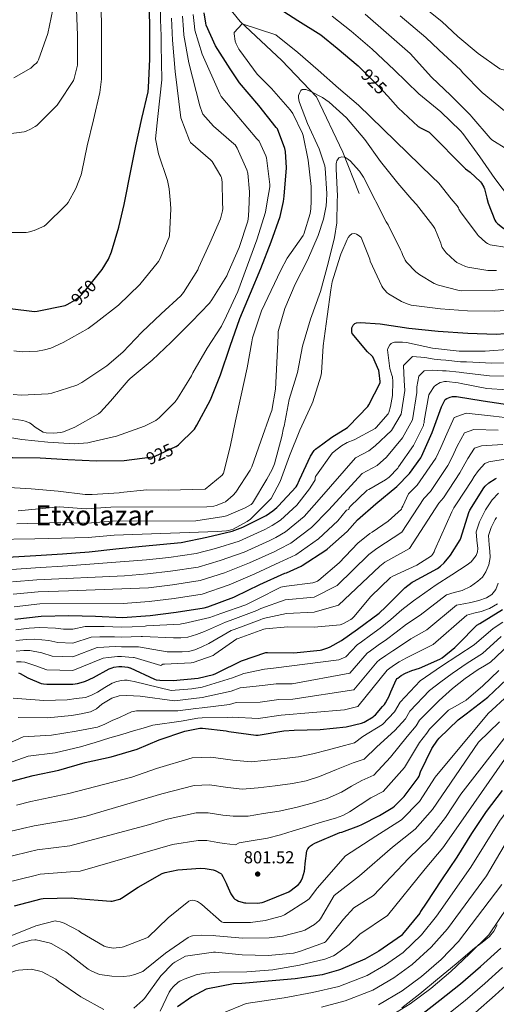
# Model space of a CAD drawing. Units: metres. Extents: x 613772 to 620646, y 4757137 to 4761881.
# Drawn here: x 619437 to 619712, y 4759087 to 4759654 of the extents above; entities that cross this region are included whole.
import ezdxf
from ezdxf.enums import TextEntityAlignment as Align

# ---------------------------------------------------------------- set-up
doc = ezdxf.new("R2010")
doc.units = ezdxf.units.M
doc.header["$MEASUREMENT"] = 0
doc.linetypes.add('DGN Style 3', pattern=[120.02508, 85.7322, -34.29288])
doc.linetypes.add('DGN Style 5', pattern=[60.01254, 25.71966, -34.29288])
for name, color, linetype, lineweight in [('Nivel 11', 7, 'Continuous', 0), ('Nivel 21', 7, 'Continuous', 0), ('Nivel 22', 7, 'Continuous', 0), ('Nivel 4', 7, 'Continuous', 0), ('Nivel 41', 7, 'Continuous', 0), ('Nivel 45', 7, 'Continuous', 0), ('Nivel 5', 7, 'Continuous', 0), ('Nivel 7', 7, 'Continuous', 0)]:
    doc.layers.add(name, color=color, linetype=linetype, lineweight=lineweight)
doc.styles.add('Style-Arial', font='txt')
doc.styles.add('Style-Helvetica-Narrow-Oblique', font='txt')
doc.styles.add('Style-Times New Roman', font='txt')

# ---------------------------------------------------------------- blocks, each defined once
blk = doc.blocks.new('5PATER_8')
at = {"layer": 'Nivel 7', "linetype": 'Continuous', "lineweight": 0}
h = blk.add_hatch(color=51, dxfattribs=at)
edge = h.paths.add_edge_path()
edge.add_ellipse((0, 0), major_axis=(-1.08, -1.12), ratio=0.999418, start_angle=0, end_angle=360)

msp = doc.modelspace()

# ---------------------------------------------------------------- linework, layer by layer
at = {"layer": 'Nivel 11', "color": 142, "linetype": 'DGN Style 3', "lineweight": 13}
msp.add_polyline3d([(619464.67, 4759788.84, 975.83), (619479.85, 4759778.89, 966.21), (619491.9, 4759766.32, 959.16), (619508.13, 4759742.76, 951.54), (619525.41, 4759715.53, 942.08), (619543.22, 4759678.87, 929.71), (619564.16, 4759653.21, 920.45), (619588.25, 4759630.69, 920.01), (619608.15, 4759609.74, 915.01), (619623.34, 4759577.8, 910.59), (619632.78, 4759554, 910.01)], dxfattribs=at)
at = {"layer": 'Nivel 21', "color": 7, "linetype": 'DGN Style 3', "lineweight": 0}
msp.add_polyline3d([(619712.23, 4759132.63, 757.07), (619710.41, 4759129.09, 757.08), (619707.84, 4759126.05, 757.11), (619703.54, 4759122.55, 757.16), (619699.14, 4759119.24, 757.15), (619688.56, 4759110.26, 756.94), (619677.96, 4759101.32, 756.7), (619667.7, 4759092.98, 756.42), (619657.29, 4759084.81, 756.19)], dxfattribs=at)
at = {"layer": 'Nivel 22', "color": 30, "linetype": 'DGN Style 5', "lineweight": 30, "flags": 128}
for points, elevation in [([(619634.81, 4759624.99), (619643.74, 4759616.15), (619649.15, 4759610.2)], 925.01), ([(619466.14, 4759491.05), (619468.79, 4759492.54), (619471.96, 4759495), (619474.46, 4759497.53), (619480.8, 4759505.47)], 950.01), ([(619507.6, 4759401.54), (619513.75, 4759402.36), (619515.25, 4759402.81), (619527.17, 4759408.23)], 925.01)]:
    msp.add_lwpolyline(points, dxfattribs=dict(at, elevation=elevation))
at = {"layer": 'Nivel 4', "color": 30, "linetype": 'Continuous', "lineweight": 30, "flags": 128}
for points, elevation in [([(619497.23, 4759547.81), (619497.88, 4759550.68), (619500.95, 4759566.17), (619504.03, 4759581.5), (619507.51, 4759597.27), (619511.13, 4759612.7), (619511.39, 4759615.16), (619512.03, 4759631.51), (619512.12, 4759646.84), (619511.99, 4759662.33)], 950.01), ([(619589.05, 4759549.4), (619589.37, 4759550.94), (619589.53, 4759552.6), (619590.87, 4759568.95), (619590.36, 4759578.33), (619589.98, 4759579.93), (619585.63, 4759591.26), (619584.99, 4759592.03), (619574.84, 4759604.7), (619563.71, 4759617.75), (619558.43, 4759625.82), (619549.91, 4759639.19), (619544.63, 4759651.1), (619544.31, 4759652.22), (619543.39, 4759658.14)], 925.01), ([(619583.99, 4759662.46), (619597.34, 4759653.82), (619610.62, 4759645.53), (619620.03, 4759637.82), (619632.09, 4759627.67), (619634.81, 4759624.99)], 925.01), ([(619649.15, 4759610.2), (619655.23, 4759603.51), (619666.81, 4759592.73), (619668.44, 4759591.67), (619673.08, 4759589.43), (619694.01, 4759568.31), (619696.6, 4759566.46), (619702.71, 4759560.73), (619703.23, 4759560.09), (619704.6, 4759557.75), (619705.02, 4759556.7), (619706.34, 4759551.44)], 925.01), ([(619706.34, 4759551.44), (619707.1, 4759548.44), (619710.87, 4759538.78), (619711.54, 4759537.78), (619712.63, 4759536.57), (619715.35, 4759534.42), (619716.18, 4759533.98), (619722.39, 4759531.58), (619723.83, 4759531.48), (619728.79, 4759531.77), (619734.52, 4759532.82), (619740.06, 4759534.62), (619755.16, 4759538.49), (619763.16, 4759538.71), (619764.98, 4759538.48)], 925.01), ([(619319.67, 4759544.73), (619323.16, 4759521.15), (619321.78, 4759514.49), (619317.72, 4759503.07), (619317.11, 4759502.05), (619309.37, 4759488.35), (619309.18, 4759487.52), (619307.45, 4759472.29), (619307.48, 4759470.94), (619308.85, 4759462.78), (619309.65, 4759461.02), (619312.18, 4759457.12), (619322.97, 4759443.87), (619344.95, 4759426.75), (619356.02, 4759420.13), (619370.45, 4759413.31), (619431.86, 4759401.98), (619433.01, 4759401.95), (619448.92, 4759401.82), (619464.76, 4759400.86), (619481.3, 4759400.09), (619497.3, 4759400.15), (619507.6, 4759401.54)], 925.01), ([(619391.29, 4759545.97), (619395.29, 4759538.2), (619402.3, 4759524.38), (619402.78, 4759522.94), (619409.11, 4759508.06), (619409.75, 4759507.04), (619419.42, 4759494.14), (619421.11, 4759492.96), (619429.66, 4759488.48), (619431.7, 4759487.9), (619445.66, 4759486.08), (619447.26, 4759486.24), (619463.22, 4759489.59), (619464.47, 4759490.11), (619466.14, 4759491.05)], 950.01), ([(619480.8, 4759505.47), (619484.63, 4759510.27), (619488.28, 4759516.31), (619490.07, 4759520.44), (619494.23, 4759534.68), (619497.23, 4759547.81)], 950.01), ([(619527.17, 4759408.23), (619527.35, 4759408.31), (619528.53, 4759409.21), (619537.78, 4759418.27), (619539.16, 4759420.51), (619547.03, 4759435.23), (619552.82, 4759449.63), (619558.36, 4759466.2), (619563.93, 4759482.11), (619570.01, 4759496.73), (619575.99, 4759510.78), (619582.07, 4759526.17), (619587.23, 4759540.79), (619589.04, 4759549.4)], 925.01), ([(619644.92, 4759478.94), (619661.27, 4759476.51), (619678.33, 4759474.75), (619695.41, 4759473.69), (619711.67, 4759472.98), (619727.25, 4759474.2), (619755.06, 4759479.74), (619770.84, 4759483.03), (619787.16, 4759486.97), (619790.13, 4759487.63)], 900.01), ([(619430.08, 4759344.53), (619446.32, 4759345.43), (619461.85, 4759346.47), (619477.15, 4759347.54), (619492.46, 4759349.31), (619507.69, 4759350.81), (619530.14, 4759352.99), (619544.96, 4759356.06), (619559.62, 4759359.58), (619565.63, 4759361.84), (619579.11, 4759368.51), (619583.07, 4759371.19), (619585.35, 4759373.22), (619585.98, 4759373.96), (619596.38, 4759385.13), (619596.95, 4759386.04), (619598.35, 4759389.06), (619604.68, 4759402.66), (619606.88, 4759405.98), (619607.59, 4759406.68), (619611.71, 4759409.83), (619617.05, 4759413.75), (619625.94, 4759419.23), (619626.77, 4759419.99), (619637.65, 4759431.42), (619638.29, 4759432.31), (619644.89, 4759444.92), (619644.92, 4759445.85), (619644.34, 4759450.84), (619644.02, 4759452.03), (619640.63, 4759459.93), (619640.02, 4759460.63), (619637.53, 4759462.87), (619628.66, 4759473.43), (619628.47, 4759474.46), (619628.44, 4759475.8), (619628.53, 4759476.76), (619629.3, 4759478.27), (619630.29, 4759479.19), (619631.25, 4759479.55), (619633.4, 4759479.67), (619644.92, 4759478.94)], 900.01), ([(619434.29, 4759308.87), (619449.42, 4759310.62), (619465.43, 4759310.92), (619480.87, 4759310.55), (619496.37, 4759309.82), (619512.34, 4759310.91), (619527.25, 4759312.94), (619543.49, 4759315.35), (619545.45, 4759315.9), (619560.48, 4759321.56), (619561.26, 4759321.97), (619575.5, 4759328.78), (619589.84, 4759335.3), (619590.77, 4759335.58), (619599.23, 4759339.35), (619599.95, 4759339.81), (619613.55, 4759348.58), (619614.27, 4759349.19), (619625.83, 4759359.4), (619631.75, 4759366.1), (619642.31, 4759375.37), (619654.41, 4759385.2), (619661.7, 4759392.84), (619668.23, 4759401.73), (619668.58, 4759402.57), (619674.86, 4759416.31), (619680.17, 4759431.24), (619682.36, 4759435.35), (619683.32, 4759435.94), (619685.08, 4759436.72), (619686.59, 4759437.13), (619687.69, 4759437.16), (619688.75, 4759437.05), (619704.19, 4759434.58), (619719.5, 4759432.25)], 875.01), ([(619664.06, 4759330.58), (619677.86, 4759338.04), (619679.68, 4759339.36), (619681.65, 4759341.19), (619685.3, 4759345.61), (619691, 4759354.63), (619691.27, 4759355.45), (619695.87, 4759370.37), (619696.47, 4759371.61), (619704.48, 4759384.49), (619705.3, 4759385.41), (619707.54, 4759387.35), (619711.02, 4759389.67), (619711.87, 4759390.07)], 850.01), ([(619436.39, 4759277.91), (619437.31, 4759277.52), (619441.71, 4759275.04), (619449.49, 4759271.85), (619450.74, 4759271.58), (619452.77, 4759271.42), (619467.82, 4759271.43), (619470.32, 4759271.76), (619473.92, 4759272.71), (619474.99, 4759273.15), (619479.63, 4759275.15), (619488.58, 4759280.17), (619490.36, 4759280.87), (619491.39, 4759281.12), (619494.27, 4759281.56), (619495.96, 4759281.59), (619499.42, 4759281.22), (619500.58, 4759280.79), (619500.76, 4759280.72), (619514.69, 4759274.2), (619515.74, 4759273.91), (619517.95, 4759273.59), (619525.54, 4759273.43), (619539.99, 4759274.93), (619548.85, 4759276.97), (619550.2, 4759277.51), (619551.35, 4759278.08), (619564.83, 4759284.82), (619578.91, 4759289.59), (619579.95, 4759289.62), (619595.02, 4759289.46), (619610.28, 4759290.98), (619611.16, 4759291.22), (619614.65, 4759292.32), (619615.94, 4759292.94), (619622.48, 4759296.48), (619631.79, 4759303.14), (619644.25, 4759312.34), (619648.02, 4759315.91), (619658.96, 4759326.87), (619663.26, 4759330.18), (619664.06, 4759330.58)], 850.01), ([(619647.94, 4759260.67), (619650.22, 4759264.9), (619650.3, 4759265.09), (619650.9, 4759266.97), (619654.05, 4759273.86), (619654.69, 4759274.62), (619654.94, 4759274.86), (619656.85, 4759276.3), (619659.38, 4759277.72), (619663.03, 4759279.21), (619667.56, 4759280.57), (619679.2, 4759285.81), (619680.47, 4759286.59), (619687.94, 4759292.58), (619689.75, 4759294.5), (619700.55, 4759305.29), (619702.17, 4759306.31), (619715.31, 4759314.33)], 825.01), ([(619434.04, 4759143.58), (619449.53, 4759147.69), (619450.72, 4759147.84), (619466.71, 4759148.19), (619470.21, 4759147.8), (619489.57, 4759146.35), (619490.37, 4759146.44), (619494.89, 4759147.59), (619495.85, 4759148.07), (619505.33, 4759154.47), (619519.16, 4759162.23), (619521, 4759162.88), (619528.17, 4759164.37), (619541.21, 4759165.35), (619544.04, 4759165.2), (619548.5, 4759164.4), (619549.7, 4759164), (619553, 4759162.31), (619553.37, 4759161.87), (619554.13, 4759160.61), (619556.09, 4759156.73), (619556.4, 4759155.79), (619558.83, 4759150.58), (619559.92, 4759148.79), (619560.49, 4759148.14), (619561.17, 4759147.57), (619562.15, 4759146.94), (619563.27, 4759146.43), (619566.6, 4759145.41), (619567.46, 4759145.3), (619574.14, 4759145.28), (619576.9, 4759145.64), (619577.96, 4759145.94), (619592.28, 4759151.79), (619593.61, 4759152.62), (619597.71, 4759155.98), (619598.73, 4759157.19), (619599.22, 4759157.98), (619600, 4759159.71), (619601.18, 4759163.64), (619601.45, 4759165.3), (619601.52, 4759168.1), (619602.62, 4759175.27), (619603.16, 4759176.46), (619603.93, 4759177.54), (619604.73, 4759178.29), (619605.89, 4759179.08), (619607.26, 4759179.71), (619621.59, 4759185.94), (619622.72, 4759186.2), (619632.49, 4759189.73), (619634.17, 4759190.59), (619644.42, 4759195.72), (619652.16, 4759200.31), (619653.04, 4759201), (619658.47, 4759206.46), (619658.69, 4759206.7), (619666.73, 4759217.37), (619667.21, 4759218.29), (619668.13, 4759220.78), (619674.68, 4759234.29), (619677.89, 4759239.19), (619678.87, 4759240.26), (619689.72, 4759250.8), (619694.4, 4759254.33), (619706.95, 4759263.85), (619717.86, 4759274.22)], 800.01), ([(619429.75, 4759214.73), (619444.94, 4759218.68), (619459.65, 4759221.82), (619474.82, 4759226.17), (619489.82, 4759229.51), (619504.71, 4759233.87), (619517.46, 4759239.38), (619532.18, 4759244.3), (619540.86, 4759246.04), (619542.35, 4759246.05), (619556.16, 4759244.41), (619557.63, 4759244.03), (619573.22, 4759242), (619574.51, 4759242.07), (619589.38, 4759244.57), (619595.23, 4759244.81), (619610.23, 4759245.22), (619625.26, 4759246.87), (619634.14, 4759248.98), (619635.61, 4759249.57), (619640.82, 4759252.54), (619641.46, 4759253.06), (619642.07, 4759253.62), (619646.19, 4759258.48), (619647.26, 4759259.73), (619647.94, 4759260.67)], 825.01), ([(619715.15, 4759210.1), (619705.97, 4759198.01), (619697.39, 4759185.26), (619688.99, 4759171.77), (619680.21, 4759158.67), (619671.34, 4759145.29), (619668.08, 4759140.45), (619667.62, 4759139.53), (619657.69, 4759127.29), (619657.05, 4759126.65), (619644.06, 4759117.53), (619635.99, 4759112.89), (619622, 4759106.99), (619620.87, 4759106.58), (619611.43, 4759103.9), (619595.84, 4759101.53), (619580.27, 4759100.33), (619565.02, 4759098.99), (619560.4, 4759098.72), (619545.46, 4759095.92), (619544.48, 4759095.61), (619536.25, 4759091.2), (619528.13, 4759085.43)], 775.01), ([(619666.88, 4759079.67), (619679.26, 4759089.24), (619691.17, 4759098.77), (619702.59, 4759108.74), (619714.34, 4759119.21)], 750.01)]:
    msp.add_lwpolyline(points, dxfattribs=dict(at, elevation=elevation))
at = {"layer": 'Nivel 5', "color": 30, "linetype": 'Continuous', "lineweight": 0, "flags": 128}
for points, elevation in [([(619463.55, 4759547.22), (619464.19, 4759547.85), (619464.95, 4759548.91), (619469.37, 4759556.87), (619472.44, 4759564.75), (619472.89, 4759566.51), (619476, 4759581.58), (619479.64, 4759596.55), (619483.36, 4759612.3), (619484.19, 4759619.91), (619484.19, 4759635.37), (619484.16, 4759650.99), (619483.93, 4759668.52)], 955.01), ([(619664.37, 4759666.06), (619680.34, 4759653.16), (619689.63, 4759644.54), (619701.21, 4759634.69), (619713.85, 4759625.95), (619715, 4759625.57), (619717.85, 4759624.99), (619719.03, 4759624.99), (619726.71, 4759625.95), (619728.63, 4759626.78), (619731.64, 4759628.61), (619733.91, 4759630.43), (619736.35, 4759632.99), (619738.3, 4759635.68), (619740.44, 4759639.65), (619741.72, 4759642.97), (619744.41, 4759654.27)], 945.01), ([(619446.53, 4759628.94), (619447.36, 4759629.96), (619447.9, 4759631.05), (619453.25, 4759646.22), (619456.25, 4759660.07)], 965.01), ([(619446.94, 4759593.35), (619458.72, 4759605.03), (619459.55, 4759606.22), (619468.06, 4759619.21), (619468.48, 4759620.3), (619470.37, 4759628.04), (619470.49, 4759629.39), (619470.33, 4759645.07), (619469.85, 4759660.36)], 960.01), ([(619523.99, 4759548.27), (619523.31, 4759556.83), (619522.26, 4759561.66), (619517.04, 4759576.95), (619515.31, 4759585.63), (619516.71, 4759598.5), (619519.05, 4759619.55), (619518.57, 4759639.54), (619518.54, 4759644.85), (619518.33, 4759654.21), (619518.29, 4759659.67)], 945.01), ([(619636.12, 4759657.45), (619648.23, 4759646.87), (619662.04, 4759634.66), (619674.39, 4759621.12), (619685.53, 4759610.62), (619696.67, 4759599.42), (619697.56, 4759598.21), (619708.25, 4759585.98), (619709.27, 4759585.09), (619717.82, 4759579.65)], 935.01), ([(619656.3, 4759656.46), (619671.19, 4759643.91), (619678.71, 4759636.86), (619691.26, 4759625.12), (619692.28, 4759623.84), (619703.58, 4759612.22), (619716.54, 4759601.69), (619717.91, 4759600.86), (619729.63, 4759595.71), (619731.03, 4759595.55), (619742.2, 4759595.84), (619743.87, 4759596.13), (619753.95, 4759599.61), (619754.97, 4759600.38), (619758.36, 4759603.74), (619759.71, 4759605.47), (619761.5, 4759608.57), (619762.07, 4759609.95), (619762.94, 4759613.47), (619763.1, 4759614.97), (619763.51, 4759630.59), (619762.2, 4759645.66), (619760.7, 4759661.44)], 940.01), ([(619554.03, 4759548.79), (619553.78, 4759560.7), (619553.33, 4759563.29), (619553.01, 4759564.09), (619548.05, 4759572.57), (619547.12, 4759573.43), (619535.6, 4759583.55), (619535.03, 4759584.6), (619529.91, 4759597.72), (619526.77, 4759624.46), (619525.09, 4759642.43), (619524.99, 4759646.69), (619524.6, 4759655.19)], 940.01), ([(619569.34, 4759549.06), (619569.59, 4759555), (619568.63, 4759565.72), (619568.05, 4759567.67), (619562.51, 4759580.15), (619561.78, 4759581.15), (619561.27, 4759582.07), (619560.56, 4759582.68), (619548.72, 4759592.92), (619542.67, 4759599.8), (619542.19, 4759600.76), (619540.95, 4759604.54), (619534.48, 4759629.37), (619531.61, 4759645.32), (619531.43, 4759648.54), (619530.86, 4759656.17)], 935.01), ([(619579.75, 4759549.24), (619581.2, 4759557.91), (619581.2, 4759559.29), (619579.41, 4759574.55), (619579.03, 4759575.8), (619575.15, 4759584.28), (619573.81, 4759585.53), (619563.47, 4759597.88), (619553.2, 4759610.04), (619552.34, 4759611.45), (619542.2, 4759634.28), (619538.12, 4759648.21), (619537.87, 4759650.38), (619537.12, 4759657.16)], 930.01), ([(619617.26, 4759656.17), (619628.07, 4759647.63), (619640.16, 4759637.27), (619652.89, 4759625.41), (619667.19, 4759611.52), (619679.87, 4759601.12), (619691.19, 4759590.21), (619692.38, 4759588.64), (619702.26, 4759575.29), (619710.81, 4759562.81), (619719.33, 4759551.66)], 930.01), ([(619604.99, 4759549.68), (619605.13, 4759558.03), (619603.37, 4759573.32), (619600.43, 4759587.47), (619600.01, 4759588.68), (619594.41, 4759600.14), (619592.97, 4759602.32), (619582.16, 4759614.6), (619574, 4759622.89), (619563.92, 4759636.46), (619563.34, 4759637.26), (619561.81, 4759640.33), (619561.33, 4759641.8), (619560.75, 4759646.03), (619560.75, 4759646.86), (619565.29, 4759651.76), (619584.75, 4759645.55), (619597.42, 4759635.37), (619609.04, 4759625.13), (619620.75, 4759614.7), (619632.4, 4759604.97), (619674.73, 4759563.66), (619678.57, 4759560.01), (619685.82, 4759551.08)], 920.01), ([(619433.73, 4759620.65), (619443.52, 4759626.22), (619444.41, 4759627.27), (619445.63, 4759628.36), (619446.53, 4759628.94)], 965.01), ([(619663.1, 4759550.69), (619655.02, 4759559.98), (619645.1, 4759572.59), (619635.91, 4759585.19), (619625.42, 4759597.61), (619615.44, 4759606.7), (619611.53, 4759609.39), (619604.46, 4759613.03), (619601.93, 4759613.96), (619600.62, 4759614.03), (619599.82, 4759613.96), (619599.12, 4759613.35), (619598.51, 4759612.33), (619597.8, 4759610.57), (619597.77, 4759609.64), (619597.93, 4759607.91), (619598.28, 4759606.44), (619602.86, 4759594.41), (619609.74, 4759579.72), (619612.91, 4759569.93), (619613.16, 4759568.59), (619614.09, 4759554.03), (619613.83, 4759549.83)], 915.01), ([(619429.24, 4759588.3), (619439.71, 4759589.64), (619440.8, 4759589.93), (619443.42, 4759591.05), (619445.98, 4759592.59), (619446.94, 4759593.35)], 960.01), ([(619620.14, 4759549.94), (619620.2, 4759552.46), (619619.56, 4759568.33), (619619.5, 4759571.11), (619619.59, 4759572.07), (619619.82, 4759572.94), (619621.07, 4759574.57), (619622.83, 4759575.21), (619624.07, 4759575.08), (619624.91, 4759574.79), (619626.09, 4759574.09), (619627.63, 4759572.81), (619632.97, 4759566.89), (619635.27, 4759563.53), (619641.97, 4759550.32)], 910.01), ([(619427.69, 4759384.93), (619443.64, 4759384.01), (619459.31, 4759382.6), (619474.87, 4759380.6), (619478.78, 4759380.59), (619494.33, 4759381.69), (619495.24, 4759381.89), (619510.37, 4759383.37), (619522.62, 4759383.07), (619544.01, 4759383.66), (619553.77, 4759391.72), (619554.53, 4759392.88), (619558.38, 4759408.11), (619561.51, 4759423.18), (619564.81, 4759437.84), (619568.17, 4759453.58), (619570.79, 4759468.56), (619571.18, 4759470.89), (619576.43, 4759486.57), (619587.56, 4759509.9), (619591.21, 4759516.91), (619600.36, 4759529.84), (619600.91, 4759530.64), (619604.49, 4759542.57), (619604.91, 4759545.32), (619604.98, 4759549.68)], 920.01), ([(619435.36, 4759363.82), (619460.64, 4759364.53), (619476.01, 4759364.07), (619490.6, 4759365.31), (619538.69, 4759365.58), (619554.73, 4759367.89), (619556.2, 4759368.27), (619566.98, 4759372.91), (619570.41, 4759374.96), (619571.33, 4759375.69), (619579.43, 4759389.45), (619582.57, 4759395.02), (619583.91, 4759398.32), (619588.17, 4759414.16), (619589.13, 4759419.05), (619589.48, 4759420.11), (619592.46, 4759435.4), (619597.1, 4759451.02), (619600.14, 4759466.03), (619604.75, 4759481.71), (619610.44, 4759497.64), (619614.79, 4759513.87), (619618.54, 4759528.75), (619619.82, 4759537.19), (619620.14, 4759549.94)], 910.01), ([(619613.83, 4759549.83), (619613.64, 4759546.89), (619612.17, 4759539.24), (619609.1, 4759529.84), (619602.89, 4759515.69), (619595.85, 4759501.77), (619589.8, 4759487.76), (619585.99, 4759474.54), (619585.96, 4759472.3), (619585.35, 4759456.52), (619584.58, 4759441.29), (619582.38, 4759429), (619581.67, 4759427.12), (619576.14, 4759411.37), (619570.89, 4759396.56), (619569.93, 4759394.73), (619561.67, 4759382.06), (619560.1, 4759380.27), (619555.62, 4759376.46), (619554.79, 4759375.98), (619550.41, 4759374.25), (619549.06, 4759373.93), (619544.87, 4759373.49), (619489.67, 4759373.3), (619475.43, 4759372.33), (619460.04, 4759373.56), (619436.29, 4759371.3)], 915.01), ([(619641.97, 4759550.32), (619642.38, 4759549.51), (619648.2, 4759537.8), (619649.39, 4759536.01), (619656.49, 4759521.67), (619657.35, 4759520.17), (619657.67, 4759518.95), (619659.27, 4759515.66), (619660.04, 4759514.47), (619665.29, 4759508.97), (619667.59, 4759507.18), (619675.95, 4759502.31), (619678.44, 4759501.26), (619689.51, 4759498.31), (619691.43, 4759498.06), (619709.29, 4759498.15), (619724.68, 4759499.91)], 910.01), ([(619711.88, 4759509.67), (619706.92, 4759509.8), (619695.31, 4759511.63), (619693.93, 4759512.04), (619688.97, 4759514.41), (619687.85, 4759515.24), (619682.95, 4759519.91), (619680.59, 4759523.05), (619680.17, 4759523.98), (619679.79, 4759525.42), (619676.27, 4759533.96), (619675.24, 4759535.59), (619665.71, 4759547.69), (619663.1, 4759550.69)], 915.01), ([(619685.82, 4759551.08), (619689.16, 4759546.95), (619690.03, 4759545.8), (619690.22, 4759545), (619691.05, 4759543.47), (619700.65, 4759530.73), (619701.39, 4759529.87), (619705.77, 4759525.87), (619706.67, 4759525.26), (619708.23, 4759524.46), (619717.93, 4759523.05)], 920.01), ([(619411.58, 4759546.32), (619413.05, 4759544.52), (619424.86, 4759533.42), (619426.2, 4759532.75), (619428.83, 4759531.98), (619431.07, 4759531.66), (619440.92, 4759531.56), (619442.01, 4759531.72), (619445.37, 4759532.68), (619451.26, 4759535.27), (619452.28, 4759536.14), (619463.55, 4759547.22)], 955.01), ([(619422.13, 4759415.04), (619438.35, 4759412.44), (619453.33, 4759410.78), (619468.78, 4759409.85), (619476.43, 4759410.43), (619477.97, 4759410.75), (619492.85, 4759414.33), (619508.97, 4759419.96), (619515.63, 4759423.32), (619517.49, 4759424.76), (619526.64, 4759434.11), (619528.05, 4759435.99), (619536.08, 4759449.02), (619536.88, 4759450.81), (619545.07, 4759464.89), (619553.45, 4759477.63), (619556.33, 4759483.51), (619562.77, 4759497.59), (619568.46, 4759512.79), (619573.74, 4759527.29), (619578.74, 4759543.23), (619579.75, 4759549.24)], 930.01), ([(619423.73, 4759425.66), (619438.99, 4759423.32), (619440.21, 4759422.97), (619442.73, 4759421.88), (619443.63, 4759421.31), (619445.93, 4759419.39), (619450.54, 4759416.54), (619452.3, 4759416.19), (619456.49, 4759415.96), (619460.78, 4759416.35), (619462.32, 4759416.76), (619468.85, 4759419.48), (619482.57, 4759427.13), (619483.63, 4759428.03), (619489.39, 4759434.43), (619499.6, 4759446.43), (619500.85, 4759447.45), (619513.49, 4759458.01), (619524.33, 4759468.41), (619536.08, 4759480.06), (619546.57, 4759490.94), (619547.82, 4759492.83), (619556.43, 4759506.65), (619557.26, 4759508.47), (619563.66, 4759523), (619568.53, 4759538.07), (619569.01, 4759540.95), (619569.34, 4759549.06)], 935.01), ([(619433.26, 4759438.33), (619438.22, 4759437.88), (619453.52, 4759438.65), (619455.57, 4759439.04), (619470, 4759443.71), (619472.85, 4759445.21), (619487.34, 4759454.75), (619496.53, 4759462.71), (619507.53, 4759474.17), (619518.7, 4759484.73), (619530.03, 4759495.13), (619531.57, 4759496.99), (619539.73, 4759510.04), (619540.21, 4759511.19), (619546.64, 4759525.37), (619552.79, 4759539.39), (619553.97, 4759544.06), (619554.1, 4759545.5), (619554.03, 4759548.79)], 940.01), ([(619433.65, 4759463.36), (619438.45, 4759462.94), (619447.28, 4759463.26), (619451.41, 4759463.93), (619455.12, 4759465.02), (619462.25, 4759468.15), (619476.65, 4759476.35), (619481.26, 4759479.8), (619493.97, 4759489.72), (619506.29, 4759501.56), (619517.1, 4759514.84), (619517.94, 4759516.28), (619523.28, 4759528.95), (619523.44, 4759529.88), (619524.24, 4759544.99), (619523.98, 4759548.27)], 945.01), ([(619421.15, 4759354.66), (619445.79, 4759355.07), (619461.25, 4759355.5), (619476.58, 4759355.8), (619491.53, 4759357.31), (619550.85, 4759359.25), (619556.36, 4759359.63), (619557.48, 4759359.85), (619560.13, 4759360.75), (619568.2, 4759365.13), (619570.12, 4759366.51), (619581.48, 4759377.71), (619582.05, 4759378.35), (619587.14, 4759388.17), (619592.58, 4759402.86), (619598.44, 4759417.8), (619605.45, 4759432.75), (619606.02, 4759433.96), (619610.73, 4759448.91), (619611.11, 4759450.67), (619612.04, 4759466.22), (619614.38, 4759483.18), (619616.39, 4759498.6), (619617.1, 4759503.11), (619621.83, 4759517.93), (619622.19, 4759519.21), (619625.77, 4759527.66), (619626.41, 4759528.75), (619627.31, 4759529.87), (619628.55, 4759530.83), (619630.15, 4759530.99), (619631.27, 4759530.63), (619632.78, 4759529.67), (619633.8, 4759528.71), (619638.86, 4759516.27), (619639.15, 4759515.15), (619645.83, 4759500.78), (619646.44, 4759499.66), (619648.62, 4759497.1), (619649.71, 4759496.23), (619657.1, 4759491.82), (619660.3, 4759490.44), (619662.76, 4759489.77), (619679.53, 4759487.66), (619695.21, 4759486.44), (619710.86, 4759486.35), (619726.7, 4759487.31)], 905.01), ([(619432.57, 4759337.49), (619446.21, 4759338.43), (619464.88, 4759339.52), (619510.14, 4759342.98), (619522.99, 4759344.34), (619538.83, 4759346.71), (619549.92, 4759349.6), (619563.57, 4759353.71), (619578.42, 4759360.46), (619582.59, 4759362.7), (619587.41, 4759365.81), (619596.79, 4759374.57), (619604.2, 4759383.89), (619606.76, 4759388.17), (619607.29, 4759389.12), (619607.37, 4759390.01), (619607.61, 4759391.06), (619608.05, 4759391.84), (619617.18, 4759404.42), (619618.29, 4759405.51), (619622.54, 4759408.72), (619625.88, 4759410.56), (619629.85, 4759412.09), (619641.86, 4759418.6), (619642.53, 4759419.18), (619649.43, 4759427.12), (619649.82, 4759427.93), (619650.86, 4759431.4), (619651.85, 4759437.62), (619652.13, 4759445.79), (619651.89, 4759448.39), (619651.51, 4759449.33), (619650.44, 4759453.25), (619648.99, 4759463.96), (619649.26, 4759464.81), (619650.31, 4759466.97), (619651.14, 4759467.65), (619651.92, 4759468), (619653.15, 4759468.34), (619654.1, 4759468.46), (619657.72, 4759468.47), (619660.06, 4759468.17), (619675.02, 4759464.97), (619690.36, 4759463.25), (619705.38, 4759463.27), (619720.53, 4759464.48)], 895.01), ([(619433, 4759330.34), (619447.01, 4759331.48), (619497.5, 4759333.86), (619510.69, 4759334.96), (619524.05, 4759336.49), (619539.99, 4759338.87), (619552.56, 4759342.59), (619566.55, 4759347.48), (619581.27, 4759354.17), (619584.63, 4759355.92), (619590.37, 4759359.2), (619600.98, 4759368.07), (619609.61, 4759377.77), (619630.66, 4759401.82), (619638.38, 4759405.78), (619641.9, 4759408.66), (619651.29, 4759417.62), (619656.96, 4759426.96), (619658.97, 4759440.58), (619658.66, 4759446.39), (619658.25, 4759454.96), (619663.43, 4759460.17), (619670.51, 4759459.63), (619675.85, 4759458.66), (619679.73, 4759458.28), (619682.75, 4759458), (619691.09, 4759457.17), (619694.67, 4759457.03), (619709.17, 4759456.37), (619719.11, 4759456.59)], 890.01), ([(619433.43, 4759323.18), (619447.81, 4759324.52), (619465.15, 4759325.22), (619511.24, 4759326.95), (619525.12, 4759328.64), (619541.16, 4759331.03), (619555.2, 4759335.58), (619569.53, 4759341.25), (619584.13, 4759347.88), (619586.68, 4759349.14), (619593.32, 4759352.58), (619605.17, 4759361.57), (619615.01, 4759371.64), (619634.44, 4759392.7), (619643.14, 4759397.44), (619648.44, 4759402.25), (619657.63, 4759413.29), (619663.39, 4759423.65), (619665.93, 4759439.33), (619666.02, 4759442.71), (619667.11, 4759448.89), (619670.17, 4759451.88), (619674.96, 4759452.37), (619678.11, 4759452.05), (619680.84, 4759452), (619682.92, 4759451.88), (619690.42, 4759451.1), (619693.05, 4759450.81), (619707.78, 4759449.05), (619718.6, 4759448.78)], 885.01), ([(619718.09, 4759440.97), (619706.38, 4759441.73), (619691.44, 4759444.58), (619689.74, 4759445.02), (619683.09, 4759445.76), (619681.95, 4759445.73), (619680.37, 4759445.45), (619679.41, 4759445.12), (619676.9, 4759443.58), (619675.97, 4759442.82), (619673.37, 4759439.04), (619672.9, 4759438.09), (619670.23, 4759423.1), (619670.09, 4759422), (619669.85, 4759421.15), (619669.82, 4759420.35), (619663.97, 4759408.95), (619655.46, 4759396.52), (619654.98, 4759395.85), (619649.94, 4759390.7), (619647.9, 4759389.09), (619638.23, 4759383.57), (619637.38, 4759383.22), (619627.62, 4759373.78), (619626.98, 4759372.97), (619626.69, 4759372.11), (619625.5, 4759371.62), (619620.42, 4759365.52), (619609.36, 4759355.07), (619596.27, 4759345.97), (619588.72, 4759342.36), (619586.99, 4759341.59), (619572.51, 4759335.02), (619557.84, 4759328.57), (619542.32, 4759323.19), (619526.18, 4759320.79), (619511.79, 4759318.93), (619496.75, 4759317.83), (619448.62, 4759317.57), (619433.86, 4759316.03)], 880.01), ([(619434.79, 4759302.76), (619442.64, 4759303.6), (619448.7, 4759304.03), (619457.83, 4759303.69), (619462.32, 4759303.11), (619467.78, 4759302.98), (619474.82, 4759304.66), (619480.98, 4759304.66), (619485.77, 4759304.53), (619490.78, 4759304.41), (619495.53, 4759304.21), (619501.94, 4759304.44), (619509.37, 4759304.85), (619510.22, 4759304.9), (619529.53, 4759305.9), (619530.44, 4759306.17), (619531.64, 4759306.33), (619546.71, 4759309.78), (619552.99, 4759312.06), (619567.47, 4759317.12), (619573.97, 4759320.43), (619587.56, 4759327.27), (619588.59, 4759327.52), (619590.86, 4759327.77), (619606.08, 4759329.7), (619607.21, 4759330.07), (619608.64, 4759330.79), (619609.48, 4759331.38), (619621.17, 4759341.26), (619631.93, 4759352.57), (619638.87, 4759358.14), (619640.28, 4759358.89), (619649.43, 4759365.3), (619657.04, 4759372.18), (619657.34, 4759373.01), (619657.93, 4759374.02), (619661.24, 4759381.05), (619666.17, 4759385.99), (619676.98, 4759401.62), (619679.87, 4759407.77), (619683.18, 4759415.53), (619687.45, 4759425.02), (619694.39, 4759427.49), (619710.08, 4759425.86), (619716.7, 4759424.93)], 870.01), ([(619434.97, 4759296.6), (619441.08, 4759297.18), (619445.85, 4759297.4), (619453.8, 4759296.53), (619459.11, 4759295.29), (619467.79, 4759295.09), (619478.26, 4759298.53), (619483.32, 4759298.71), (619487.17, 4759298.68), (619491.65, 4759298.7), (619495.64, 4759298.55), (619501.31, 4759298.63), (619507.17, 4759298.83), (619507.86, 4759298.86), (619525.82, 4759297.98), (619529.97, 4759298.1), (619534.07, 4759298.48), (619538.9, 4759299.9), (619543.68, 4759301.63), (619555.67, 4759307.03), (619558.39, 4759308.01), (619573.79, 4759313.91), (619576.13, 4759314.99), (619590.12, 4759319.88), (619606.87, 4759321.42), (619619.99, 4759328.17), (619638.26, 4759346.02), (619642.89, 4759349.64), (619657.27, 4759358.95), (619669.9, 4759378.37), (619673.74, 4759382.39), (619683.85, 4759397.33), (619686.23, 4759402.19), (619689.27, 4759408.49), (619693.35, 4759416.18), (619698.76, 4759418.13), (619712.75, 4759417.63)], 865.01), ([(619435.15, 4759290.44), (619439.52, 4759290.75), (619443, 4759290.78), (619449.77, 4759289.37), (619455.9, 4759287.48), (619467.8, 4759287.21), (619481.7, 4759292.41), (619485.67, 4759292.76), (619488.58, 4759292.83), (619492.53, 4759292.99), (619495.75, 4759292.9), (619500.68, 4759292.83), (619504.97, 4759292.82), (619505.49, 4759292.81), (619522.11, 4759290.05), (619526.43, 4759290.01), (619530.74, 4759289.97), (619534.47, 4759290.16), (619538.04, 4759291.12), (619542.06, 4759292.92), (619546.09, 4759294.73), (619558.97, 4759302.22), (619560.72, 4759302.89), (619575.75, 4759308.46), (619577.41, 4759309.12), (619590.82, 4759312.15), (619606.81, 4759312.87), (619620.88, 4759316.83), (619644.55, 4759339.43), (619647.51, 4759341.61), (619661.65, 4759349.48), (619678.56, 4759375.71), (619681.32, 4759378.8), (619690.73, 4759393.05), (619692.58, 4759396.59), (619695.36, 4759401.44), (619699.24, 4759407.35), (619703.13, 4759408.78), (619715.42, 4759409.41)], 860.01), ([(619435.33, 4759284.29), (619437.95, 4759284.33), (619440.15, 4759284.15), (619445.74, 4759282.2), (619452.7, 4759279.66), (619467.81, 4759279.32), (619485.14, 4759286.29), (619488.01, 4759286.82), (619489.99, 4759286.97), (619493.4, 4759287.27), (619495.85, 4759287.25), (619500.05, 4759287.02), (619502.77, 4759286.81), (619503.13, 4759286.77), (619518.4, 4759282.13), (619519.6, 4759282.85), (619520.52, 4759282.85), (619535.96, 4759283.61), (619537.07, 4759283.83), (619548.5, 4759287.82), (619549.54, 4759288.69), (619562.26, 4759297.41), (619563.05, 4759297.77), (619577.7, 4759303.02), (619578.69, 4759303.24), (619591.53, 4759304.41), (619606.76, 4759304.31), (619621.77, 4759305.49), (619623.23, 4759306.07), (619627.86, 4759308.63), (619628.72, 4759309.27), (619629.56, 4759310.13), (619639.45, 4759321.96), (619650.85, 4759332.85), (619652.13, 4759333.58), (619666.03, 4759340.01), (619674.46, 4759345.41), (619674.99, 4759346.05), (619675.94, 4759347.61), (619676.42, 4759348.69), (619686.03, 4759370.66), (619687.22, 4759373.04), (619688.89, 4759375.21), (619697.61, 4759388.77), (619698.94, 4759391.01), (619701.45, 4759394.4), (619705.13, 4759398.51), (619707.5, 4759399.43), (619718.09, 4759401.18)], 855.01), ([(619433.31, 4759263.39), (619451.07, 4759262.03), (619464.44, 4759262.38), (619469.72, 4759263.08), (619475, 4759263.79), (619478.55, 4759264.99), (619481.91, 4759266.8), (619486.09, 4759269.41), (619490.36, 4759271.92), (619493.06, 4759272.86), (619495.86, 4759273.45), (619497.47, 4759273.74), (619499.06, 4759273.71), (619501.03, 4759273.28), (619503, 4759272.85), (619524.38, 4759267.65), (619536.3, 4759268.75), (619542.23, 4759269.56), (619559.81, 4759275.09), (619566.21, 4759277.62), (619578.18, 4759280.08), (619583.33, 4759280.59), (619621.02, 4759285.47), (619625.1, 4759287.18), (619631.62, 4759294.04), (619634.03, 4759295.77), (619639.29, 4759299.61), (619644.86, 4759303.63), (619651.06, 4759308.61), (619657.37, 4759314.3), (619664.07, 4759319.47), (619677.18, 4759328.67), (619686.07, 4759334.41), (619694.97, 4759340.14), (619697.29, 4759341.95), (619700.11, 4759345.51), (619700.88, 4759347.53), (619701.05, 4759349.61), (619700.61, 4759354.35), (619700.17, 4759359.09), (619702, 4759364.92), (619704.69, 4759370.36), (619705.56, 4759371.75), (619709.33, 4759377.62), (619713.08, 4759381.47)], 845.01), ([(619436.22, 4759252.21), (619453.22, 4759251.97), (619467.04, 4759253.33), (619472.46, 4759254.37), (619477.87, 4759255.41), (619481.31, 4759257.24), (619484.47, 4759259.76), (619487.31, 4759261.59), (619490.29, 4759263.34), (619494.37, 4759264.68), (619498.61, 4759264.88), (619502.61, 4759264.68), (619506.61, 4759264.48), (619526.33, 4759261.82), (619537.44, 4759263.07), (619542.26, 4759263.68), (619558.89, 4759267.42), (619564.07, 4759269.22), (619576.94, 4759270.56), (619584.84, 4759271.59), (619594.13, 4759271.61), (619627.36, 4759277.63), (619637.39, 4759289.18), (619639.25, 4759290.55), (619643.68, 4759293.79), (619648.49, 4759297.15), (619654.06, 4759301.26), (619659.92, 4759305.87), (619667.85, 4759311.06), (619683.02, 4759322.82), (619687.55, 4759324.12), (619692.09, 4759325.42), (619696.81, 4759327.57), (619701.17, 4759330.67), (619703.73, 4759333.1), (619705.72, 4759336.05), (619707.53, 4759340.14), (619708.15, 4759344.37), (619707.95, 4759348.01), (619707.7, 4759351.66), (619707.5, 4759354.35), (619707.31, 4759357.05), (619708.8, 4759361.68), (619711.13, 4759366.23), (619711.81, 4759367.33)], 840.01), ([(619424.87, 4759234.65), (619439.13, 4759241.04), (619455.36, 4759241.92), (619469.63, 4759244.27), (619475.77, 4759245.49), (619481.91, 4759246.7), (619486.21, 4759248.32), (619490.35, 4759250.42), (619494.55, 4759252.24), (619498.74, 4759254.06), (619501.53, 4759255.35), (619504.43, 4759256.05), (619507.33, 4759256.08), (619510.23, 4759256.11), (619528.28, 4759255.98), (619538.58, 4759257.4), (619542.29, 4759257.8), (619557.98, 4759259.75), (619561.92, 4759260.83), (619575.7, 4759261.04), (619586.35, 4759262.58), (619594.5, 4759262.68), (619629.62, 4759268.08), (619643.16, 4759284.33), (619644.48, 4759285.32), (619648.07, 4759287.96), (619652.12, 4759290.68), (619657.05, 4759293.91), (619662.47, 4759297.44), (619671.63, 4759302.64), (619688.86, 4759316.98), (619693, 4759317.74), (619697.14, 4759318.51), (619701.69, 4759319.58), (619706.16, 4759321.13), (619709.19, 4759323.07), (619711.41, 4759326), (619712.85, 4759329.49)], 835.01), ([(619427.31, 4759224.69), (619442.04, 4759229.86), (619457.5, 4759231.87), (619472.23, 4759235.22), (619480.68, 4759237.79), (619489.14, 4759240.37), (619495.95, 4759242.39), (619502.77, 4759244.4), (619508.31, 4759246.07), (619513.84, 4759247.75), (619530.23, 4759250.14), (619539.72, 4759251.72), (619542.32, 4759251.93), (619557.07, 4759252.08), (619559.78, 4759252.43), (619574.46, 4759251.52), (619587.86, 4759253.57), (619624.2, 4759256.52), (619631.88, 4759258.53), (619648.92, 4759279.47), (619649.71, 4759280.09), (619652.46, 4759282.13), (619655.75, 4759284.2), (619660.04, 4759286.56), (619665.01, 4759289.01), (619675.42, 4759294.22), (619694.7, 4759311.13), (619698.87, 4759312.2), (619703.03, 4759313.26), (619707.92, 4759315.02), (619712.5, 4759317.74)], 830.01), ([(619435.19, 4759201.71), (619443.58, 4759203.86), (619465.42, 4759208.34), (619501.65, 4759217.82), (619516.03, 4759222.83), (619536.44, 4759229), (619547.3, 4759229.33), (619559.83, 4759227.58), (619570.58, 4759226.63), (619578.07, 4759227.41), (619583.78, 4759228), (619589.49, 4759228.59), (619597.78, 4759229.54), (619605.94, 4759231.15), (619615.08, 4759233.63), (619624.21, 4759236.11), (619630.09, 4759237.5), (619634.93, 4759241.3), (619646.21, 4759248.1), (619653.17, 4759255.36), (619656.29, 4759260.99), (619667.85, 4759273.31), (619674.01, 4759277.53), (619680.18, 4759281.71), (619689.57, 4759287.91), (619698.99, 4759294.06), (619709.94, 4759303.54), (619715.49, 4759307.19)], 820.01), ([(619659.35, 4759251.32), (619661.94, 4759255.81), (619673.32, 4759267.69), (619679.78, 4759272.67), (619686.32, 4759277.55), (619694.97, 4759283.39), (619703.71, 4759289.1), (619714.59, 4759298.86)], 815.01), ([(619554.17, 4759195.99), (619560.14, 4759195.32), (619568.7, 4759195.31), (619577.66, 4759196.78), (619586.61, 4759198.25), (619596.2, 4759200.29), (619605.68, 4759202.86), (619614.28, 4759205.5), (619622.45, 4759209.13), (619628.38, 4759212.52), (619634.32, 4759215.91), (619641.12, 4759218.91), (619650.83, 4759229.33), (619660.44, 4759241.19), (619665.53, 4759247.28), (619667.58, 4759250.63), (619678.79, 4759262.06), (619682.68, 4759265.48), (619686.58, 4759268.91), (619693.74, 4759274.66), (619701.36, 4759279.79), (619704.89, 4759281.97), (619708.43, 4759284.14), (619719.23, 4759294.18)], 810.01), ([(619554.92, 4759179.66), (619561.45, 4759178.81), (619563.51, 4759179.93), (619571.73, 4759181.32), (619579.95, 4759182.7), (619587.37, 4759184.51), (619594.67, 4759186.8), (619602.46, 4759189.2), (619610.23, 4759191.66), (619619.01, 4759194.13), (619623.28, 4759195.64), (619627.25, 4759197.74), (619633.31, 4759201.78), (619639.37, 4759205.82), (619646.64, 4759209.61), (619658.78, 4759223.35), (619667.56, 4759237.74), (619671.71, 4759243.23), (619673.23, 4759245.45), (619684.25, 4759256.43), (619689.38, 4759259.22), (619694.32, 4759262.25), (619703.93, 4759270.45), (619713.14, 4759279.18)], 805.01), ([(619432.5, 4759126.48), (619446.47, 4759132.23), (619457.52, 4759134.96), (619458.39, 4759134.9), (619460.4, 4759134.49), (619462.65, 4759133.69), (619471.24, 4759129.25), (619472.38, 4759128.39), (619485.73, 4759120.38), (619486.98, 4759119.97), (619490, 4759119.39), (619490.91, 4759119.34), (619496.14, 4759119.81), (619496.94, 4759120), (619510.4, 4759125.21), (619511.05, 4759125.69), (619522.66, 4759136.82), (619534.63, 4759146.34), (619535.55, 4759146.72), (619536.47, 4759146.87), (619537.76, 4759146.72), (619539.57, 4759146.07), (619541.21, 4759145.09), (619542.07, 4759144.37), (619553.45, 4759134.4), (619554.54, 4759134.11), (619555.38, 4759134.01), (619570.17, 4759134.14), (619578.64, 4759135.29), (619588.06, 4759137.79), (619589.71, 4759138.54), (619603.02, 4759146.87), (619604.08, 4759147.93), (619608.02, 4759153.01), (619608.44, 4759153.93), (619624.91, 4759172.44), (619642.41, 4759183.71), (619657.09, 4759193.16), (619667.53, 4759203.86), (619676.48, 4759217.84), (619707.13, 4759254.42), (619718.73, 4759265.23)], 795.01), ([(619418.12, 4759183.45), (619438.77, 4759188.2), (619445.36, 4759189.85), (619465.74, 4759193.3), (619475.43, 4759195.37), (619519.06, 4759208.22), (619537.63, 4759213.09), (619546.49, 4759213.3), (619556.99, 4759211.79), (619565.36, 4759210.97), (619574.46, 4759211.56), (619584.34, 4759212.84), (619594.23, 4759214.13), (619602.19, 4759215.68), (619609.91, 4759218.22), (619619.59, 4759222.12), (619629.27, 4759226.01), (619635.6, 4759228.2), (619642.88, 4759235.32), (619653.33, 4759244.65), (619659.35, 4759251.32)], 815.01), ([(619539.56, 4759075.83), (619567.6, 4759087.45), (619589.58, 4759090.63), (619605.85, 4759093.75), (619620.92, 4759097.21), (619637.24, 4759103.53), (619647.97, 4759109.58), (619658.01, 4759116.72), (619668.69, 4759126.88), (619677.35, 4759137.63), (619697.16, 4759165.85), (619713.59, 4759192.36), (619717.89, 4759198.14), (619724.47, 4759207.62), (619735.56, 4759223.4), (619743.26, 4759233.82), (619754.83, 4759247.99), (619761.07, 4759252.96), (619777.85, 4759254.47), (619789.66, 4759253.09), (619803.75, 4759249.61), (619810.41, 4759246.39)], 770.01), ([(619588.48, 4759126.13), (619599.7, 4759128.98), (619601.41, 4759129.71), (619606.99, 4759132.99), (619609.68, 4759135.17), (619610.42, 4759136.26), (619618.23, 4759149.55), (619632.94, 4759160.99), (619651.86, 4759177.45), (619665.06, 4759187.81), (619674.99, 4759199.21), (619701.58, 4759237.95), (619713.6, 4759249.75)], 790.01), ([(619502.89, 4759084.66), (619508.13, 4759089.22), (619509.1, 4759090.31), (619518.53, 4759103.25), (619525.4, 4759110.43), (619526.5, 4759111.22), (619532.74, 4759114.61), (619533.95, 4759114.93), (619548.86, 4759116.91), (619549.94, 4759116.91), (619565.29, 4759115.37), (619580.37, 4759115), (619594.82, 4759116.46), (619598.26, 4759117.27), (619612.74, 4759122.45), (619613.35, 4759122.97), (619614.27, 4759124.03), (619623.69, 4759136.01), (619629.68, 4759142.55), (619640.98, 4759149.54), (619661.31, 4759171.19), (619673.04, 4759182.47), (619682.46, 4759194.56), (619691.22, 4759207.93), (619720.07, 4759245.08)], 785.01), ([(619518.1, 4759083), (619523.26, 4759093.98), (619524.41, 4759095.68), (619525.77, 4759097.24), (619528.51, 4759099.69), (619529.47, 4759100.33), (619531.86, 4759101.5), (619538.88, 4759103.89), (619543.9, 4759104.89), (619552.03, 4759105.4), (619568.06, 4759105.62), (619583.02, 4759106.71), (619598.3, 4759109.55), (619613, 4759113.01), (619617.87, 4759114.9), (619618.94, 4759115.51), (619626.89, 4759121.42), (619633.1, 4759127.39), (619649.01, 4759138.09), (619670.76, 4759164.93), (619681.01, 4759177.12), (619689.92, 4759189.91), (619716.41, 4759228)], 780.01), ([(619423.43, 4759170.16), (619442.36, 4759174.7), (619447.15, 4759175.85), (619466.06, 4759178.26), (619511.33, 4759190.35), (619522.1, 4759193.6), (619538.83, 4759197.17), (619545.67, 4759197.27), (619554.17, 4759195.99)], 810.01), ([(619611.1, 4759085.24), (619624.73, 4759088.91), (619640.55, 4759095.05), (619652.7, 4759102.1), (619663.33, 4759109.85), (619674.31, 4759119.85), (619683.66, 4759130.4), (619706.01, 4759160.93), (619722.05, 4759187.94)], 765.01), ([(619428.73, 4759156.87), (619445.94, 4759161.19), (619448.93, 4759161.85), (619466.39, 4759163.23), (619471.95, 4759163.66), (619525.13, 4759178.99), (619540.02, 4759181.26), (619544.85, 4759181.23), (619551.33, 4759180.2), (619554.92, 4759179.66)], 805.01), ([(619643.87, 4759086.56), (619657.43, 4759094.62), (619668.64, 4759102.98), (619679.93, 4759112.82), (619689.97, 4759123.18), (619714.86, 4759156.02)], 760.01), ([(619647.18, 4759078.07), (619662.15, 4759087.15), (619673.95, 4759096.11), (619685.55, 4759105.79), (619696.28, 4759115.96), (619707.43, 4759126.97), (619723.71, 4759151.11)], 755.01), ([(619423.06, 4759116.43), (619437.27, 4759122.14), (619443.81, 4759123.86), (619445.82, 4759124.03), (619446.68, 4759123.98), (619454.17, 4759122.42), (619455.22, 4759121.98), (619463.62, 4759117.22), (619464.37, 4759116.57), (619476.48, 4759107.22), (619478.33, 4759106.12), (619482.09, 4759104.5), (619483.22, 4759104.18), (619490.19, 4759103.13), (619496.97, 4759102.96), (619500.61, 4759103.36), (619503.46, 4759104.07), (619508.06, 4759105.92), (619509.26, 4759106.71), (619521.08, 4759116.4), (619534.1, 4759125.44), (619535.94, 4759126.13), (619536.76, 4759126.32), (619541.82, 4759126.8), (619548.51, 4759126.58), (619550.13, 4759126.33), (619565.68, 4759125.12), (619580.86, 4759125.17), (619588.48, 4759126.13)], 790.01), ([(619680.61, 4759078.63), (619693.75, 4759089.16), (619705.09, 4759098.92), (619715.4, 4759108.21)], 745.01), ([(619388.52, 4759086.6), (619397.24, 4759087.71), (619408.2, 4759090.62), (619409.18, 4759091.11), (619422.08, 4759099.09), (619422.67, 4759099.64), (619428.5, 4759103.84), (619429.3, 4759104.25), (619434.68, 4759106.2), (619436.4, 4759106.57), (619443.9, 4759107.08), (619444.76, 4759106.99), (619448.63, 4759106.1), (619450.1, 4759105.56), (619457.9, 4759101.38), (619459.54, 4759100.15), (619472.38, 4759091.18), (619485.64, 4759084.02)], 785.01), ([(619699.67, 4759082.22), (619711.13, 4759092.2), (619721.59, 4759101.78)], 740.01)]:
    msp.add_lwpolyline(points, dxfattribs=dict(at, elevation=elevation))

# ---------------------------------------------------------------- block references
at = {"layer": 'Nivel 7', "color": 51, "linetype": 'Continuous', "lineweight": 0}
msp.add_blockref('5PATER_8', (619574.23, 4759161.97, 801.53), dxfattribs=at)

# ---------------------------------------------------------------- texts
at = {"layer": 'Nivel 41', "color": 7, "linetype": 'Continuous', "lineweight": 0, "style": 'Style-Helvetica-Narrow-Oblique'}
for s, rotation, p in [('925', 315.3165, (619641.25, 4759618.61, 925.01)), ('950', 45.3649, (619473.99, 4759497.06, 950.01)), ('925', 24.4668, (619517.79, 4759403.96, 925.01))]:
    msp.add_text(s, height=7, rotation=rotation, dxfattribs=at).set_placement(p, align=Align.MIDDLE_CENTER)
at = {"layer": 'Nivel 41', "color": 7, "linetype": 'Continuous', "lineweight": 0, "style": 'Style-Arial'}
msp.add_text('801.52', height=7, dxfattribs=at).set_placement((619566.24, 4759168.13, 801.53))
at = {"layer": 'Nivel 45', "color": 7, "linetype": 'Continuous', "lineweight": 0, "style": 'Style-Times New Roman'}
msp.add_text('Etxolazar', height=11.5, dxfattribs=at).set_placement((619480.05, 4759368.59, 1239.53), align=Align.MIDDLE_CENTER)

doc.saveas('drawing.dxf')
